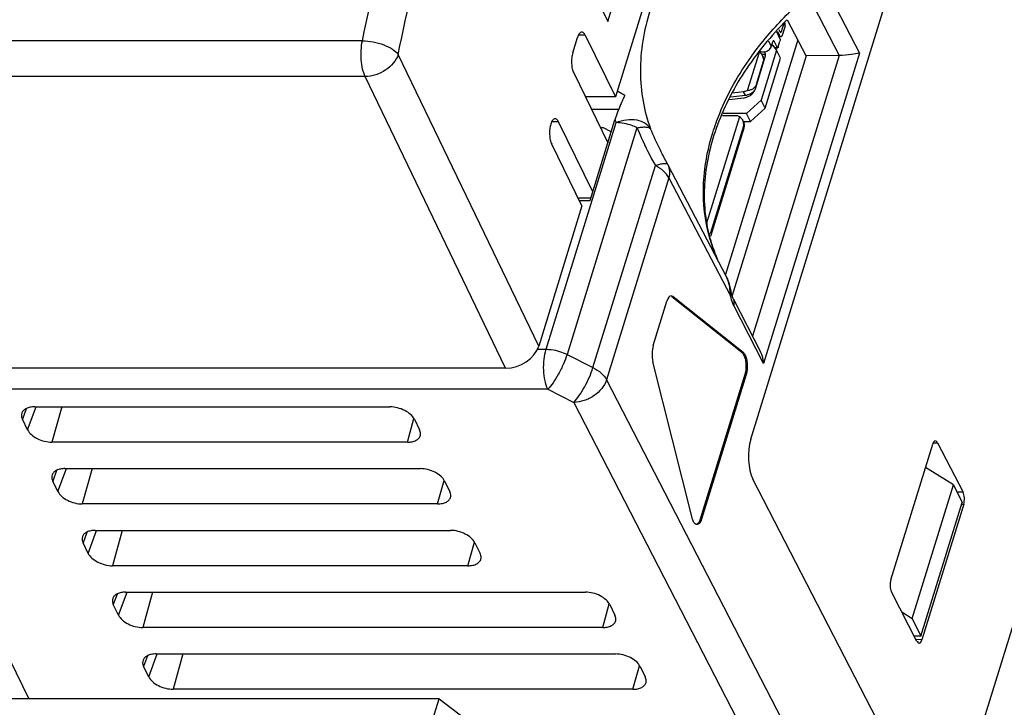
# Model space of a CAD drawing. Units: inches. Extents: x 0 to 17, y 0 to 11.
# Drawn here: x 13.9 to 15, y 7.7 to 8.4 of the extents above; entities that cross this region are included whole.
import ezdxf

# ---------------------------------------------------------------- set-up
doc = ezdxf.new("R2010")
doc.units = ezdxf.units.IN
doc.header["$LTSCALE"] = 0.935
doc.header["$MEASUREMENT"] = 0
doc.layers.get('0').update_dxf_attribs({"linetype": 'CONTINUOUS'})

msp = doc.modelspace()

# ---------------------------------------------------------------- linework, layer by layer
at = {"color": 7, "linetype": 'CONTINUOUS'}
for p, q in [((14.9064, 9.4726), (14.5576, 8.3439)), ((14.6983, 7.9879), (15.0416, 9.0987)), ((15.2547, 8.7121), (14.8993, 7.5619)), ((14.5496, 8.4224), (14.5854, 8.5381)), ((14.5343, 8.4536), (14.5496, 8.4224)), ((14.764, 8.4379), (14.7904, 8.3869)), ((14.7328, 8.4206), (14.73, 8.4114)), ((14.7342, 8.4179), (14.7313, 8.4086)), ((14.734, 8.4205), (14.7339, 8.4207)), ((14.7559, 8.3866), (14.7367, 8.4238)), ((14.513, 8.3896), (14.518, 8.4057)), ((14.5261, 8.4081), (14.5576, 8.3439)), ((14.7286, 8.4047), (14.7253, 8.4114)), ((14.7259, 8.412), (14.7281, 8.4077)), ((14.7277, 8.414), (14.7291, 8.4111)), ((14.7295, 8.4064), (14.7278, 8.4064)), ((14.7291, 8.4111), (14.7295, 8.4108)), ((14.7473, 8.4032), (14.6719, 8.1591)), ((14.7197, 8.3964), (14.7212, 8.401)), ((14.72, 8.3972), (14.7212, 8.3972)), ((14.7203, 8.3982), (14.7208, 8.3972)), ((14.7212, 8.3972), (14.7252, 8.3926)), ((14.7228, 8.4015), (14.7258, 8.3954)), ((14.7231, 8.395), (14.7263, 8.395)), ((14.7263, 8.395), (14.7258, 8.3954)), ((14.7269, 8.3958), (14.7287, 8.4018)), ((14.7559, 8.3866), (14.6789, 8.1374)), ((14.6951, 8.3504), (14.7075, 8.3905)), ((14.7904, 8.3869), (14.7002, 8.095)), ((14.7031, 8.3521), (14.7134, 8.3854)), ((14.7074, 8.3915), (14.7083, 8.3912)), ((14.7083, 8.3912), (14.7078, 8.3921)), ((14.7083, 8.3912), (14.7095, 8.3908)), ((14.7252, 8.3926), (14.7091, 8.3406)), ((14.7095, 8.3908), (14.7112, 8.3906)), ((14.7107, 8.3864), (14.7116, 8.3839)), ((14.712, 8.384), (14.7108, 8.3865)), ((14.7126, 8.3823), (14.712, 8.384)), ((14.7132, 8.3893), (14.7122, 8.3908)), ((14.7132, 8.3323), (14.7292, 8.3843)), ((14.7292, 8.3843), (14.7252, 8.3926)), ((14.7904, 8.3869), (14.7559, 8.3866)), ((14.7114, 8.3806), (14.704, 8.3566)), ((14.514, 8.3688), (14.5497, 8.2961)), ((14.5576, 8.3439), (14.5262, 8.3439)), ((14.6759, 8.3411), (14.691, 8.3429)), ((14.6771, 8.3438), (14.6927, 8.3456)), ((14.6909, 8.3493), (14.6788, 8.3479)), ((14.7027, 8.351), (14.7031, 8.3521)), ((14.7091, 8.3406), (14.6939, 8.3267)), ((14.698, 8.3184), (14.7132, 8.3323)), ((14.7132, 8.3323), (14.7091, 8.3406)), ((14.5609, 8.3309), (14.5325, 8.3309)), ((14.6526, 8.2129), (14.6868, 8.3234)), ((14.6688, 8.3246), (14.6817, 8.3246)), ((14.6939, 8.3267), (14.6697, 8.3267)), ((14.698, 8.3184), (14.6939, 8.3267)), ((14.5339, 8.2452), (14.4982, 8.3179)), ((14.5312, 8.2363), (14.557, 8.32)), ((14.5418, 8.312), (14.5443, 8.312)), ((14.5531, 8.3074), (14.5443, 8.312)), ((14.6906, 8.3135), (14.656, 8.2014)), ((14.6567, 8.199), (14.6915, 8.3117)), ((14.69, 8.3194), (14.6908, 8.3168)), ((14.6905, 8.3184), (14.698, 8.3184)), ((14.6913, 8.3169), (14.6905, 8.3184)), ((14.5226, 8.2306), (14.4911, 8.2948)), ((14.6083, 8.2805), (14.6079, 8.2812)), ((14.6123, 8.2731), (14.612, 8.2736)), ((14.6123, 8.273), (14.6123, 8.2731)), ((14.6731, 8.1567), (14.6123, 8.273)), ((14.5226, 8.2306), (14.4776, 8.0848)), ((14.5185, 8.239), (14.532, 8.239)), ((14.5198, 8.2363), (14.5312, 8.2363)), ((14.679, 8.137), (14.6783, 8.1398)), ((14.5967, 8.0852), (14.611, 8.1315)), ((14.6156, 8.1371), (14.6174, 8.1364)), ((14.6161, 8.1364), (14.689, 8.0783)), ((14.6174, 8.1364), (14.6904, 8.0783)), ((14.6803, 8.1335), (14.7086, 8.0787)), ((14.6372, 7.9063), (14.5964, 8.0685)), ((14.4432, 8.0617), (13.6409, 8.0617)), ((14.6921, 8.0551), (14.6456, 7.9047)), ((14.6935, 8.0551), (14.647, 7.9047)), ((13.953, 8.0215), (14.3228, 8.0215)), ((13.9456, 7.9977), (13.9402, 8.0087)), ((14.3482, 8.0087), (14.3536, 7.9977)), ((14.3409, 7.9848), (13.971, 7.9848)), ((14.8927, 7.9843), (14.9193, 7.9328)), ((14.844, 7.8417), (14.8877, 7.9829)), ((13.9845, 7.9573), (14.3544, 7.9573)), ((14.9093, 7.9403), (14.8801, 7.9584)), ((13.9772, 7.9334), (13.9718, 7.9444)), ((14.3797, 7.9444), (14.3851, 7.9334)), ((14.9027, 7.5553), (14.7006, 7.9465)), ((14.8664, 7.8015), (14.9093, 7.9403)), ((14.9093, 7.9403), (14.9183, 7.922)), ((14.3724, 7.9206), (14.0025, 7.9206)), ((14.8754, 7.7832), (14.9183, 7.922)), ((14.92, 7.9204), (14.8763, 7.7792)), ((14.016, 7.8931), (14.3859, 7.8931)), ((14.0087, 7.8692), (14.0033, 7.8802)), ((14.4112, 7.8802), (14.4166, 7.8692)), ((13.8745, 7.8655), (13.9469, 7.7179)), ((14.4039, 7.8563), (14.034, 7.8563)), ((14.0475, 7.8288), (14.5262, 7.8288)), ((14.8713, 7.7777), (14.8447, 7.8292)), ((14.0402, 7.8049), (14.0348, 7.816)), ((14.5515, 7.816), (14.5569, 7.8049)), ((14.8556, 7.8083), (14.8664, 7.8015)), ((14.8664, 7.8015), (14.8754, 7.7832)), ((14.5442, 7.7921), (14.0656, 7.7921)), ((14.8754, 7.7832), (14.8686, 7.783)), ((14.0791, 7.7646), (14.5577, 7.7646)), ((14.0717, 7.7407), (14.0663, 7.7517)), ((14.5831, 7.7517), (14.5885, 7.7407)), ((14.5757, 7.7279), (14.0971, 7.7279)), ((14.374, 7.7179), (12.1635, 7.7179)), ((14.3354, 7.593), (14.374, 7.7179)), ((14.374, 7.7179), (14.4864, 7.6328))]:
    msp.add_line(p, q, dxfattribs=at)
at = {"color": 9, "linetype": 'CONTINUOUS'}
for p, q in [((14.7804, 8.4496), (14.8114, 8.3895)), ((14.7342, 8.4179), (14.7328, 8.4206)), ((14.5261, 8.4081), (14.519, 8.4081)), ((14.7271, 8.4077), (14.7281, 8.4077)), ((14.729, 8.4114), (14.73, 8.4114)), ((14.2941, 8.4021), (13.733, 8.4021)), ((14.7169, 8.4022), (14.7197, 8.3964)), ((14.7228, 8.4015), (14.7214, 8.4015)), ((14.7227, 8.3954), (14.7258, 8.3954)), ((14.4776, 8.0848), (14.3314, 8.3881)), ((14.7093, 8.3886), (14.7079, 8.3914)), ((14.8114, 8.3895), (14.7117, 8.0668)), ((14.7117, 8.3799), (14.7114, 8.3806)), ((14.297, 8.3651), (13.7359, 8.3651)), ((14.4432, 8.0617), (14.297, 8.3651)), ((14.704, 8.3566), (14.7043, 8.3559)), ((14.6927, 8.3456), (14.6909, 8.3493)), ((14.4852, 8.0814), (14.5581, 8.3171)), ((14.4982, 8.3179), (14.4912, 8.3179)), ((14.5799, 8.3117), (14.5071, 8.076)), ((14.6915, 8.3117), (14.6906, 8.3135)), ((14.5341, 8.0623), (14.599, 8.2724)), ((14.6132, 8.2597), (14.5482, 8.0497)), ((14.6132, 8.2597), (14.6773, 8.1369)), ((14.6174, 8.1364), (14.6161, 8.1364)), ((14.7117, 8.0668), (14.6807, 8.1269)), ((14.476, 8.0814), (14.4852, 8.0814)), ((14.5071, 8.076), (14.5341, 8.0623)), ((14.689, 8.0783), (14.6904, 8.0783)), ((14.5482, 8.0497), (14.8656, 7.4353)), ((14.6935, 8.0551), (14.6921, 8.0551)), ((14.4871, 8.0399), (13.5856, 8.0399)), ((14.4871, 8.0399), (14.5141, 8.0262)), ((14.5141, 8.0262), (14.8206, 7.4328)), ((13.9442, 8.0194), (13.9402, 8.0087)), ((13.9456, 7.9977), (13.9545, 8.0215)), ((13.9811, 8.0215), (13.971, 7.9848)), ((14.3409, 7.9848), (14.3476, 8.0094)), ((14.8882, 7.9841), (14.8927, 7.9843)), ((13.9757, 7.9552), (13.9718, 7.9444)), ((13.9772, 7.9334), (13.986, 7.9573)), ((14.0127, 7.9573), (14.0025, 7.9206)), ((14.3724, 7.9206), (14.3792, 7.9451)), ((14.9193, 7.9328), (14.913, 7.9328)), ((14.9178, 7.9204), (14.92, 7.9204)), ((14.6456, 7.9047), (14.647, 7.9047)), ((14.0087, 7.8692), (14.0175, 7.8931)), ((14.0442, 7.8931), (14.034, 7.8563)), ((14.0073, 7.891), (14.0033, 7.8802)), ((14.4039, 7.8563), (14.4107, 7.8809)), ((14.0388, 7.8267), (14.0348, 7.816)), ((14.0402, 7.8049), (14.0491, 7.8288)), ((14.0757, 7.8288), (14.0656, 7.7921)), ((14.5442, 7.7921), (14.551, 7.8166)), ((14.8763, 7.7792), (14.8704, 7.7795)), ((14.0703, 7.7625), (14.0663, 7.7517)), ((14.0717, 7.7407), (14.0806, 7.7646)), ((14.1072, 7.7646), (14.0971, 7.7279)), ((14.5757, 7.7279), (14.5825, 7.7524))]:
    msp.add_line(p, q, dxfattribs=at)
at = {"color": 7, "linetype": 'CONTINUOUS'}
for points in [[(14.612, 8.2736), (14.6116, 8.2744), (14.6083, 8.2805)], [(14.6783, 8.1398), (14.6775, 8.1437), (14.6761, 8.1492), (14.674, 8.1549), (14.6731, 8.1567)], [(14.6803, 8.1335), (14.6801, 8.134), (14.679, 8.137)]]:
    msp.add_lwpolyline(points, dxfattribs=at)
for centre, radius, start, end in [((14.7035, 8.3834), 0.0081, 59.9748, 64.7734), ((14.6997, 8.3809), 0.0124, 41.1488, 50.7375), ((14.7039, 8.3826), 0.00776, 3.3583, 9.3608), ((14.5444, 8.3151), 0.0377, 64.1453, 66.0485), ((14.6816, 8.2864), 0.1287, 152.8166, 155.1181), ((14.6832, 8.3155), 0.00776, 3.3583, 9.3608)]:
    msp.add_arc(centre, radius, start, end, dxfattribs=at)
at = {"color": 9, "linetype": 'CONTINUOUS'}
msp.add_arc((14.7269, 8.3796), 0.18, 199.3529, 200.3306, dxfattribs=at)
at = {"color": 7, "linetype": 'CONTINUOUS'}
for centre, major_axis, ratio, start_param, end_param in [((14.6157, 8.1223), (-0.0002, 0.0148), 0.401964, -0.004791, 0.895209), ((14.4504, 8.0848), (0.0265, 0.013), 0.721502, -2.168137, -0.597341), ((14.6015, 8.0761), (-0.0002, 0.0148), 0.401964, 0.895209, 2.107234), ((14.7078, 7.9696), (-0.0003, 0.0295), 0.402601, 0.897018, 2.465988), ((14.8905, 7.9774), (-0.0001, 0.00886), 0.401672, -0.674963, 0.895224), ((14.9171, 7.9259), (-0.00011, 0.00886), 0.402735, -2.245608, -0.676638), ((14.8469, 7.8362), (-0.0001, 0.00886), 0.40215, 0.896018, 2.466205), ((14.8735, 7.7847), (-0.00011, 0.00887), 0.401301, 2.466232, 4.035202)]:
    msp.add_ellipse(centre, major_axis=major_axis, ratio=ratio, start_param=start_param, end_param=end_param, dxfattribs=at)
at = {"color": 9, "linetype": 'CONTINUOUS'}
for points, knots in [([(14.2941, 8.4021), (14.3045, 8.4519), (14.3468, 8.6461), (14.3956, 8.839), (14.4359, 8.9812)], [0, 0, 0, 0, 0.256342, 1, 1, 1, 1]), ([(14.3314, 8.3881), (14.3411, 8.4346), (14.3805, 8.6159), (14.4256, 8.796), (14.4626, 8.929)], [0, 0, 0, 0, 0.255895, 1, 1, 1, 1]), ([(14.699, 8.3859), (14.7022, 8.3905), (14.7162, 8.4089), (14.7319, 8.4259), (14.7447, 8.4378)], [0, 0, 0, 0, 0.244798, 1, 1, 1, 1]), ([(14.5933, 8.4335), (14.587, 8.413), (14.5816, 8.3811), (14.5853, 8.3395), (14.5906, 8.3199), (14.594, 8.3106)], [0, 0, 0, 0, 0.515753, 0.760687, 1, 1, 1, 1]), ([(14.297, 8.3651), (14.2958, 8.3675), (14.294, 8.3732), (14.2927, 8.3824), (14.2926, 8.3923), (14.2934, 8.3989), (14.2941, 8.4021)], [0, 0, 0, 0, 0.215315, 0.470347, 0.740918, 1, 1, 1, 1]), ([(14.2941, 8.4021), (14.2978, 8.4021), (14.3054, 8.4013), (14.316, 8.3984), (14.325, 8.3942), (14.3298, 8.3902), (14.3314, 8.3881)], [0, 0, 0, 0, 0.2746, 0.554016, 0.804399, 1, 1, 1, 1]), ([(14.3314, 8.3881), (14.3293, 8.3815), (14.3214, 8.3727), (14.3083, 8.3664), (14.3007, 8.3651), (14.297, 8.3651)], [0, 0, 0, 0, 0.479675, 0.744703, 1, 1, 1, 1]), ([(14.6588, 8.3066), (14.6609, 8.3134), (14.6709, 8.3414), (14.6858, 8.3676), (14.699, 8.3859)], [0, 0, 0, 0, 0.240311, 1, 1, 1, 1]), ([(14.5581, 8.3171), (14.5616, 8.3186), (14.5687, 8.3205), (14.5793, 8.3206), (14.5884, 8.3174), (14.5928, 8.313), (14.594, 8.3106)], [0, 0, 0, 0, 0.286738, 0.555671, 0.7929, 1, 1, 1, 1]), ([(14.5799, 8.3117), (14.5782, 8.3126), (14.5713, 8.3156), (14.5637, 8.3171), (14.5581, 8.3171)], [0, 0, 0, 0, 0.252559, 1, 1, 1, 1]), ([(14.5799, 8.3117), (14.5816, 8.312), (14.5847, 8.3125), (14.5888, 8.3127), (14.592, 8.3122), (14.5936, 8.3112), (14.594, 8.3106)], [0, 0, 0, 0, 0.3474, 0.636646, 0.851185, 1, 1, 1, 1]), ([(14.5799, 8.3117), (14.5813, 8.3084), (14.5872, 8.295), (14.5937, 8.282), (14.599, 8.2724)], [0, 0, 0, 0, 0.248177, 1, 1, 1, 1]), ([(14.6079, 8.2812), (14.6067, 8.2836), (14.6017, 8.2933), (14.5972, 8.3031), (14.594, 8.3106)], [0, 0, 0, 0, 0.251622, 1, 1, 1, 1]), ([(14.6553, 8.1982), (14.6506, 8.2153), (14.6465, 8.2522), (14.6532, 8.2886), (14.6588, 8.3066)], [0, 0, 0, 0, 0.484349, 1, 1, 1, 1]), ([(14.599, 8.2724), (14.6006, 8.2729), (14.6035, 8.2739), (14.6074, 8.2747), (14.6102, 8.2748), (14.6117, 8.2741), (14.612, 8.2736)], [0, 0, 0, 0, 0.37275, 0.67242, 0.876624, 1, 1, 1, 1]), ([(14.6132, 8.2597), (14.6118, 8.2623), (14.6075, 8.2673), (14.6021, 8.2708), (14.599, 8.2724)], [0, 0, 0, 0, 0.457778, 1, 1, 1, 1]), ([(14.6636, 8.1754), (14.6611, 8.1809), (14.6582, 8.1885), (14.6559, 8.1963), (14.6553, 8.1982)], [0, 0, 0, 0, 0.74893, 1, 1, 1, 1]), ([(14.6773, 8.1369), (14.6772, 8.1387), (14.6767, 8.1454), (14.6754, 8.1523), (14.6731, 8.1567)], [0, 0, 0, 0, 0.259831, 1, 1, 1, 1]), ([(14.6773, 8.1369), (14.6775, 8.1371), (14.6781, 8.1379), (14.6784, 8.139), (14.6783, 8.1398)], [0, 0, 0, 0, 0.280236, 1, 1, 1, 1]), ([(14.6807, 8.1269), (14.6803, 8.1276), (14.6789, 8.1308), (14.6779, 8.1342), (14.6773, 8.1369)], [0, 0, 0, 0, 0.224321, 1, 1, 1, 1]), ([(14.6807, 8.1269), (14.681, 8.128), (14.6814, 8.1303), (14.6808, 8.1325), (14.6803, 8.1335)], [0, 0, 0, 0, 0.501604, 1, 1, 1, 1]), ([(14.4871, 8.0399), (14.4857, 8.0427), (14.4838, 8.0492), (14.4825, 8.0598), (14.4829, 8.0708), (14.4842, 8.078), (14.4852, 8.0814)], [0, 0, 0, 0, 0.219026, 0.480664, 0.752574, 1, 1, 1, 1]), ([(14.4852, 8.0814), (14.4871, 8.0814), (14.4946, 8.0809), (14.502, 8.0786), (14.5071, 8.076)], [0, 0, 0, 0, 0.242514, 1, 1, 1, 1]), ([(14.5071, 8.076), (14.5061, 8.0726), (14.5034, 8.0658), (14.4985, 8.0559), (14.4931, 8.0471), (14.4891, 8.0419), (14.4871, 8.0399)], [0, 0, 0, 0, 0.253121, 0.530138, 0.791365, 1, 1, 1, 1]), ([(14.5141, 8.0262), (14.5161, 8.0283), (14.5201, 8.0335), (14.5255, 8.0423), (14.5304, 8.0521), (14.533, 8.059), (14.5341, 8.0623)], [0, 0, 0, 0, 0.208636, 0.469863, 0.74688, 1, 1, 1, 1]), ([(14.5341, 8.0623), (14.5372, 8.0608), (14.5426, 8.0572), (14.5469, 8.0523), (14.5482, 8.0497)], [0, 0, 0, 0, 0.542222, 1, 1, 1, 1]), ([(14.5482, 8.0497), (14.5462, 8.043), (14.5383, 8.0341), (14.5253, 8.0277), (14.5177, 8.0263), (14.5141, 8.0262)], [0, 0, 0, 0, 0.481361, 0.746024, 1, 1, 1, 1])]:
    msp.add_open_spline(points, degree=3, knots=knots, dxfattribs=at)
at = {"color": 7, "linetype": 'CONTINUOUS'}
for points, knots in [([(14.736, 8.4241), (14.7195, 8.4075), (14.6904, 8.3723), (14.6605, 8.3139), (14.6474, 8.2548), (14.6507, 8.2161), (14.6554, 8.1985)], [0, 0, 0, 0, 0.282285, 0.543097, 0.780898, 1, 1, 1, 1]), ([(14.7342, 8.4179), (14.7343, 8.4183), (14.7344, 8.4192), (14.7342, 8.4201), (14.734, 8.4205)], [0, 0, 0, 0, 0.51736, 1, 1, 1, 1]), ([(14.5225, 8.4113), (14.5221, 8.4113), (14.5211, 8.411), (14.5199, 8.4098), (14.5188, 8.408), (14.5183, 8.4065), (14.518, 8.4057)], [0, 0, 0, 0, 0.176398, 0.392875, 0.667548, 1, 1, 1, 1]), ([(14.5261, 8.4081), (14.5259, 8.4086), (14.5253, 8.4096), (14.5242, 8.4109), (14.523, 8.4113), (14.5225, 8.4113)], [0, 0, 0, 0, 0.316712, 0.69948, 1, 1, 1, 1]), ([(14.7295, 8.4064), (14.7294, 8.4064), (14.7291, 8.4065), (14.7287, 8.4067), (14.7284, 8.4071), (14.7282, 8.4075), (14.7281, 8.4077)], [0, 0, 0, 0, 0.195376, 0.417845, 0.684447, 1, 1, 1, 1]), ([(14.7286, 8.4047), (14.7287, 8.4045), (14.7288, 8.404), (14.729, 8.4031), (14.7289, 8.4023), (14.7287, 8.4018)], [0, 0, 0, 0, 0.219414, 0.481516, 1, 1, 1, 1]), ([(14.7295, 8.4108), (14.7295, 8.4108), (14.7297, 8.4109), (14.7298, 8.4111), (14.7299, 8.4113), (14.73, 8.4114)], [0, 0, 0, 0, 0.176672, 0.52205, 1, 1, 1, 1]), ([(14.7313, 8.4086), (14.7312, 8.4083), (14.731, 8.4077), (14.7306, 8.407), (14.7301, 8.4065), (14.7297, 8.4064), (14.7295, 8.4064)], [0, 0, 0, 0, 0.332452, 0.607126, 0.823602, 1, 1, 1, 1]), ([(14.7112, 8.3906), (14.7125, 8.3906), (14.7153, 8.3913), (14.7176, 8.393), (14.7185, 8.3941)], [0, 0, 0, 0, 0.499244, 1, 1, 1, 1]), ([(14.7185, 8.3941), (14.7186, 8.3943), (14.7192, 8.395), (14.7196, 8.3958), (14.7197, 8.3964)], [0, 0, 0, 0, 0.262154, 1, 1, 1, 1]), ([(14.7221, 8.4021), (14.7219, 8.4021), (14.7216, 8.4019), (14.7213, 8.4015), (14.7212, 8.4012), (14.7212, 8.401)], [0, 0, 0, 0, 0.386605, 0.664483, 1, 1, 1, 1]), ([(14.7228, 8.4015), (14.7227, 8.4016), (14.7226, 8.4019), (14.7223, 8.4021), (14.7221, 8.4021)], [0, 0, 0, 0, 0.322306, 1, 1, 1, 1]), ([(14.7269, 8.3958), (14.7269, 8.3957), (14.7268, 8.3954), (14.7266, 8.3951), (14.7264, 8.395), (14.7263, 8.395)], [0, 0, 0, 0, 0.335517, 0.613395, 1, 1, 1, 1]), ([(14.513, 8.3896), (14.5125, 8.3879), (14.5118, 8.3843), (14.5117, 8.3788), (14.5123, 8.3735), (14.5133, 8.3702), (14.514, 8.3688)], [0, 0, 0, 0, 0.247432, 0.519335, 0.780968, 1, 1, 1, 1]), ([(14.709, 8.389), (14.7092, 8.3888), (14.7098, 8.388), (14.7104, 8.3871), (14.7107, 8.3864)], [0, 0, 0, 0, 0.255387, 1, 1, 1, 1]), ([(14.7093, 8.3885), (14.7101, 8.3885), (14.7117, 8.3883), (14.7132, 8.3876), (14.7138, 8.3872)], [0, 0, 0, 0, 0.526001, 1, 1, 1, 1]), ([(14.7134, 8.3854), (14.7137, 8.3861), (14.7139, 8.3874), (14.7135, 8.3888), (14.7132, 8.3893)], [0, 0, 0, 0, 0.517443, 1, 1, 1, 1]), ([(14.8114, 8.3895), (14.8088, 8.3887), (14.8018, 8.3876), (14.7947, 8.387), (14.7904, 8.3869)], [0, 0, 0, 0, 0.393711, 1, 1, 1, 1]), ([(14.7117, 8.3831), (14.7117, 8.3829), (14.7117, 8.382), (14.7116, 8.3812), (14.7114, 8.3806)], [0, 0, 0, 0, 0.252511, 1, 1, 1, 1]), ([(14.704, 8.3566), (14.7037, 8.3558), (14.7028, 8.3541), (14.7007, 8.3523), (14.6981, 8.351), (14.6961, 8.3505), (14.6951, 8.3504)], [0, 0, 0, 0, 0.232734, 0.475673, 0.731769, 1, 1, 1, 1]), ([(14.6951, 8.3504), (14.6948, 8.3503), (14.6934, 8.3498), (14.692, 8.3494), (14.6909, 8.3493)], [0, 0, 0, 0, 0.25423, 1, 1, 1, 1]), ([(14.691, 8.3429), (14.6922, 8.343), (14.6947, 8.3437), (14.6991, 8.346), (14.7018, 8.3488), (14.7027, 8.351)], [0, 0, 0, 0, 0.256074, 0.517174, 1, 1, 1, 1]), ([(14.6927, 8.3456), (14.6946, 8.3458), (14.6984, 8.3471), (14.7015, 8.3495), (14.7027, 8.351)], [0, 0, 0, 0, 0.502909, 1, 1, 1, 1]), ([(14.5649, 8.3406), (14.5642, 8.339), (14.5612, 8.3323), (14.5587, 8.3253), (14.557, 8.32)], [0, 0, 0, 0, 0.236226, 1, 1, 1, 1]), ([(14.6817, 8.3246), (14.6822, 8.3246), (14.6839, 8.3245), (14.6857, 8.324), (14.6868, 8.3234)], [0, 0, 0, 0, 0.266806, 1, 1, 1, 1]), ([(14.6868, 8.3234), (14.6871, 8.3231), (14.6884, 8.3219), (14.6894, 8.3205), (14.69, 8.3194)], [0, 0, 0, 0, 0.258108, 1, 1, 1, 1]), ([(14.4902, 8.3155), (14.4896, 8.3139), (14.489, 8.3103), (14.4888, 8.3047), (14.4894, 8.2995), (14.4904, 8.2962), (14.4911, 8.2948)], [0, 0, 0, 0, 0.247432, 0.519335, 0.780968, 1, 1, 1, 1]), ([(14.4947, 8.3211), (14.4942, 8.3211), (14.4932, 8.3208), (14.492, 8.3196), (14.4909, 8.3178), (14.4904, 8.3163), (14.4902, 8.3155)], [0, 0, 0, 0, 0.176398, 0.392875, 0.667548, 1, 1, 1, 1]), ([(14.4982, 8.3179), (14.498, 8.3184), (14.4974, 8.3194), (14.4963, 8.3207), (14.4952, 8.3211), (14.4947, 8.3211)], [0, 0, 0, 0, 0.316712, 0.69948, 1, 1, 1, 1]), ([(14.6909, 8.316), (14.6909, 8.3158), (14.691, 8.315), (14.6908, 8.3141), (14.6906, 8.3135)], [0, 0, 0, 0, 0.252511, 1, 1, 1, 1]), ([(14.6915, 8.3117), (14.6918, 8.3126), (14.6921, 8.3144), (14.6916, 8.3161), (14.6913, 8.3169)], [0, 0, 0, 0, 0.517443, 1, 1, 1, 1]), ([(14.6132, 8.2597), (14.6139, 8.262), (14.6145, 8.2666), (14.6133, 8.2711), (14.6123, 8.273)], [0, 0, 0, 0, 0.518563, 1, 1, 1, 1]), ([(14.6554, 8.1985), (14.656, 8.1964), (14.6583, 8.1885), (14.6612, 8.1807), (14.6637, 8.175)], [0, 0, 0, 0, 0.251543, 1, 1, 1, 1]), ([(14.689, 8.0783), (14.6892, 8.0781), (14.69, 8.0774), (14.6906, 8.0765), (14.6909, 8.0758)], [0, 0, 0, 0, 0.217806, 1, 1, 1, 1]), ([(14.6904, 8.0783), (14.6906, 8.0781), (14.6913, 8.0774), (14.6919, 8.0765), (14.6923, 8.0758)], [0, 0, 0, 0, 0.217807, 1, 1, 1, 1]), ([(14.6909, 8.0758), (14.6916, 8.0744), (14.6927, 8.0711), (14.6936, 8.0642), (14.6932, 8.0585), (14.6921, 8.0551)], [0, 0, 0, 0, 0.22045, 0.482623, 1, 1, 1, 1]), ([(14.6923, 8.0758), (14.693, 8.0744), (14.6941, 8.0711), (14.695, 8.0642), (14.6945, 8.0585), (14.6935, 8.0551)], [0, 0, 0, 0, 0.22043, 0.482625, 1, 1, 1, 1]), ([(13.9397, 8.0152), (13.9393, 8.0142), (13.939, 8.0119), (13.9397, 8.0097), (13.9402, 8.0087)], [0, 0, 0, 0, 0.474385, 1, 1, 1, 1]), ([(13.953, 8.0215), (13.9514, 8.0215), (13.9484, 8.0213), (13.9444, 8.0201), (13.9414, 8.0181), (13.94, 8.0162), (13.9397, 8.0152)], [0, 0, 0, 0, 0.301783, 0.568432, 0.797465, 1, 1, 1, 1]), ([(14.3482, 8.0087), (14.3473, 8.0106), (14.3442, 8.0141), (14.3381, 8.0181), (14.3307, 8.0208), (14.3254, 8.0215), (14.3228, 8.0215)], [0, 0, 0, 0, 0.211478, 0.463352, 0.73527, 1, 1, 1, 1]), ([(13.9456, 7.9977), (13.9466, 7.9958), (13.9496, 7.9922), (13.9557, 7.9882), (13.9631, 7.9855), (13.9684, 7.9848), (13.971, 7.9848)], [0, 0, 0, 0, 0.211478, 0.463352, 0.73527, 1, 1, 1, 1]), ([(14.3544, 7.992), (14.3545, 7.9924), (14.3548, 7.9944), (14.3542, 7.9963), (14.3536, 7.9977)], [0, 0, 0, 0, 0.235505, 1, 1, 1, 1]), ([(14.3409, 7.9848), (14.3425, 7.9848), (14.3457, 7.9851), (14.3498, 7.9865), (14.353, 7.9887), (14.3541, 7.9909), (14.3544, 7.992)], [0, 0, 0, 0, 0.30508, 0.571434, 0.797879, 1, 1, 1, 1]), ([(13.9845, 7.9573), (13.9829, 7.9573), (13.98, 7.957), (13.976, 7.9558), (13.9729, 7.9539), (13.9716, 7.9519), (13.9712, 7.951)], [0, 0, 0, 0, 0.301783, 0.568432, 0.797465, 1, 1, 1, 1]), ([(14.3797, 7.9444), (14.3788, 7.9463), (14.3757, 7.9499), (14.3696, 7.9539), (14.3623, 7.9566), (14.357, 7.9573), (14.3544, 7.9573)], [0, 0, 0, 0, 0.211478, 0.463352, 0.73527, 1, 1, 1, 1]), ([(13.9712, 7.951), (13.9708, 7.95), (13.9705, 7.9477), (13.9712, 7.9455), (13.9718, 7.9444)], [0, 0, 0, 0, 0.474385, 1, 1, 1, 1]), ([(13.9772, 7.9334), (13.9781, 7.9316), (13.9811, 7.928), (13.9872, 7.924), (13.9946, 7.9213), (13.9999, 7.9206), (14.0025, 7.9206)], [0, 0, 0, 0, 0.211478, 0.463352, 0.73527, 1, 1, 1, 1]), ([(14.3859, 7.9277), (14.386, 7.9282), (14.3863, 7.9301), (14.3858, 7.9321), (14.3851, 7.9334)], [0, 0, 0, 0, 0.235505, 1, 1, 1, 1]), ([(14.3724, 7.9206), (14.374, 7.9206), (14.3772, 7.9209), (14.3814, 7.9222), (14.3845, 7.9245), (14.3857, 7.9267), (14.3859, 7.9277)], [0, 0, 0, 0, 0.30508, 0.571434, 0.797879, 1, 1, 1, 1]), ([(14.6387, 7.9023), (14.6385, 7.9026), (14.6379, 7.9039), (14.6375, 7.9052), (14.6372, 7.9063)], [0, 0, 0, 0, 0.227787, 1, 1, 1, 1]), ([(14.6424, 7.8991), (14.6421, 7.8991), (14.6404, 7.8995), (14.6393, 7.9011), (14.6387, 7.9023)], [0, 0, 0, 0, 0.200244, 1, 1, 1, 1]), ([(14.6456, 7.9047), (14.6452, 7.9034), (14.6444, 7.9013), (14.6427, 7.8996), (14.6419, 7.8993)], [0, 0, 0, 0, 0.590953, 1, 1, 1, 1]), ([(14.647, 7.9047), (14.6468, 7.9039), (14.646, 7.9017), (14.644, 7.8991), (14.6424, 7.8991)], [0, 0, 0, 0, 0.339253, 1, 1, 1, 1]), ([(14.016, 7.8931), (14.0144, 7.8931), (14.0115, 7.8928), (14.0075, 7.8916), (14.0044, 7.8896), (14.0031, 7.8877), (14.0027, 7.8867)], [0, 0, 0, 0, 0.301783, 0.568432, 0.797465, 1, 1, 1, 1]), ([(14.4112, 7.8802), (14.4103, 7.8821), (14.4073, 7.8857), (14.4011, 7.8896), (14.3938, 7.8923), (14.3885, 7.8931), (14.3859, 7.8931)], [0, 0, 0, 0, 0.211478, 0.463352, 0.73527, 1, 1, 1, 1]), ([(14.0027, 7.8867), (14.0023, 7.8857), (14.0021, 7.8834), (14.0028, 7.8813), (14.0033, 7.8802)], [0, 0, 0, 0, 0.474385, 1, 1, 1, 1]), ([(14.0087, 7.8692), (14.0096, 7.8673), (14.0126, 7.8637), (14.0188, 7.8598), (14.0261, 7.8571), (14.0314, 7.8563), (14.034, 7.8563)], [0, 0, 0, 0, 0.211478, 0.463352, 0.73527, 1, 1, 1, 1]), ([(14.4039, 7.8563), (14.4056, 7.8563), (14.4087, 7.8566), (14.4129, 7.858), (14.416, 7.8603), (14.4172, 7.8624), (14.4175, 7.8635)], [0, 0, 0, 0, 0.30508, 0.571434, 0.797879, 1, 1, 1, 1]), ([(14.4175, 7.8635), (14.4176, 7.8639), (14.4178, 7.8659), (14.4173, 7.8679), (14.4166, 7.8692)], [0, 0, 0, 0, 0.235505, 1, 1, 1, 1]), ([(14.0342, 7.8225), (14.0339, 7.8215), (14.0336, 7.8192), (14.0343, 7.817), (14.0348, 7.816)], [0, 0, 0, 0, 0.474385, 1, 1, 1, 1]), ([(14.0475, 7.8288), (14.046, 7.8288), (14.043, 7.8286), (14.039, 7.8274), (14.0359, 7.8254), (14.0346, 7.8235), (14.0342, 7.8225)], [0, 0, 0, 0, 0.301783, 0.568432, 0.797465, 1, 1, 1, 1]), ([(14.5515, 7.816), (14.5506, 7.8178), (14.5476, 7.8214), (14.5415, 7.8254), (14.5341, 7.8281), (14.5288, 7.8288), (14.5262, 7.8288)], [0, 0, 0, 0, 0.211478, 0.463352, 0.73527, 1, 1, 1, 1]), ([(14.0402, 7.8049), (14.0411, 7.8031), (14.0442, 7.7995), (14.0503, 7.7955), (14.0576, 7.7928), (14.0629, 7.7921), (14.0656, 7.7921)], [0, 0, 0, 0, 0.211478, 0.463352, 0.73527, 1, 1, 1, 1]), ([(14.5442, 7.7921), (14.5459, 7.7921), (14.549, 7.7924), (14.5532, 7.7937), (14.5563, 7.796), (14.5575, 7.7982), (14.5578, 7.7993)], [0, 0, 0, 0, 0.30508, 0.571434, 0.797879, 1, 1, 1, 1]), ([(14.5578, 7.7993), (14.5579, 7.7997), (14.5581, 7.8016), (14.5576, 7.8036), (14.5569, 7.8049)], [0, 0, 0, 0, 0.235505, 1, 1, 1, 1]), ([(14.0658, 7.7582), (14.0654, 7.7573), (14.0651, 7.7549), (14.0658, 7.7528), (14.0663, 7.7517)], [0, 0, 0, 0, 0.474385, 1, 1, 1, 1]), ([(14.0791, 7.7646), (14.0775, 7.7646), (14.0745, 7.7643), (14.0705, 7.7631), (14.0675, 7.7611), (14.0661, 7.7592), (14.0658, 7.7582)], [0, 0, 0, 0, 0.301783, 0.568432, 0.797465, 1, 1, 1, 1]), ([(14.5831, 7.7517), (14.5821, 7.7536), (14.5791, 7.7572), (14.573, 7.7612), (14.5656, 7.7639), (14.5603, 7.7646), (14.5577, 7.7646)], [0, 0, 0, 0, 0.211478, 0.463352, 0.73527, 1, 1, 1, 1]), ([(14.0717, 7.7407), (14.0727, 7.7388), (14.0757, 7.7353), (14.0818, 7.7313), (14.0892, 7.7286), (14.0945, 7.7279), (14.0971, 7.7279)], [0, 0, 0, 0, 0.211478, 0.463352, 0.73527, 1, 1, 1, 1]), ([(14.5893, 7.735), (14.5894, 7.7355), (14.5897, 7.7374), (14.5891, 7.7394), (14.5885, 7.7407)], [0, 0, 0, 0, 0.235505, 1, 1, 1, 1]), ([(14.5757, 7.7279), (14.5774, 7.7279), (14.5805, 7.7281), (14.5847, 7.7295), (14.5879, 7.7318), (14.589, 7.7339), (14.5893, 7.735)], [0, 0, 0, 0, 0.30508, 0.571434, 0.797879, 1, 1, 1, 1])]:
    msp.add_open_spline(points, degree=3, knots=knots, dxfattribs=at)
for points in [[(14.5672, 8.3452), (14.5652, 8.3466), (14.563, 8.3479), (14.5608, 8.349)], [(14.7117, 8.0668), (14.7115, 8.0709), (14.7105, 8.0751), (14.7086, 8.0787)]]:
    msp.add_open_spline(points, degree=3, dxfattribs=at)

doc.saveas('drawing.dxf')
